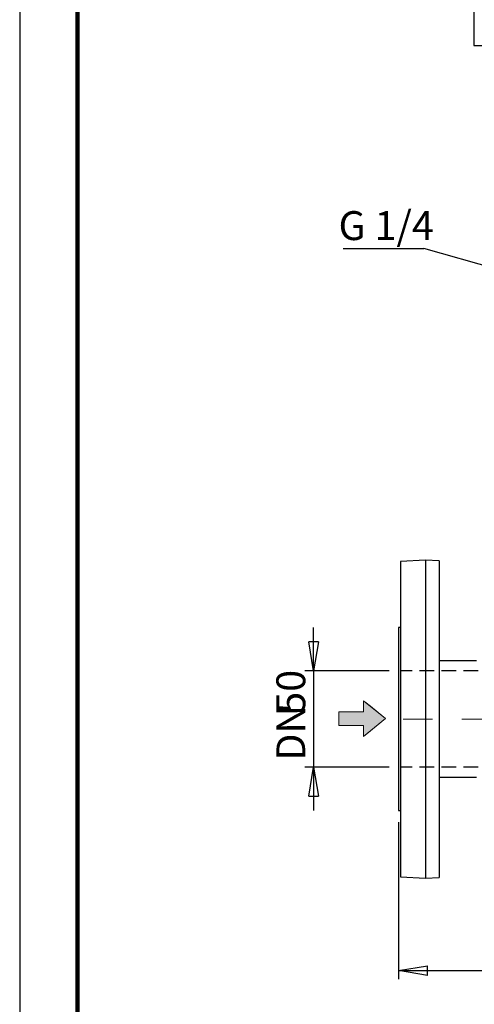
# Model space of a CAD drawing. Units: millimetres. Extents: x -4 to 213, y 0 to 297.
# Drawn here: x 0 to 39, y 128 to 213 of the extents above; entities that cross this region are included whole.
import ezdxf

# ---------------------------------------------------------------- set-up
doc = ezdxf.new("R2010")
doc.units = ezdxf.units.MM
doc.linetypes.add('CENTERX2', pattern=[20.32, 12.7, -2.54, 2.54, -2.54])
doc.linetypes.add('HIDDEN', pattern=[1.905, 1.27, -0.635])
doc.layers.add('FORMAT', color=7, linetype='Continuous')
doc.styles.add('SLDTEXTSTYLE0', font='TXT', dxfattribs={"width": 0.605})
doc.dimstyles.new('SLDDIMSTYLE0', dxfattribs={"dimtxt": 2.5, "dimasz": 2.5, "dimexe": 0, "dimexo": 0.0625, "dimtad": 1, "dimlfac": 6, "dimrnd": 1e-09, "dimzin": 12, "dimdsep": 46, "dimtxsty": 'SLDTEXTSTYLE0', "dimblk1": 'CLOSED', "dimblk2": 'CLOSED', "dimsah": 1, "dimcen": 0.09, "dimadec": 0, "dimazin": 3, "dimtfac": 1, "dimtmove": 0, "dimatfit": 0, "dimldrblk": 'CLOSED', "dimfxl": 0, "dimfrac": 2, "dimtolj": 1, "dimtzin": 12, "dimarcsym": 0})
doc.dimstyles.new('SLDDIMSTYLE1', dxfattribs={"dimtxt": 2.5, "dimasz": 2.5, "dimexe": 0, "dimexo": 0.0625, "dimtad": 1, "dimlfac": 6, "dimrnd": 1e-09, "dimzin": 12, "dimdsep": 46, "dimtxsty": 'SLDTEXTSTYLE0', "dimblk1": 'CLOSED', "dimblk2": 'CLOSED', "dimsah": 1, "dimcen": 0.09, "dimadec": 0, "dimazin": 3, "dimtfac": 1, "dimtofl": 0, "dimtmove": 0, "dimatfit": 3, "dimldrblk": 'CLOSED', "dimfxl": 0, "dimfrac": 2, "dimtolj": 1, "dimtzin": 12, "dimarcsym": 0})
doc.dimstyles.new('SLDDIMSTYLE2', dxfattribs={"dimtxt": 0.18, "dimasz": 2.5, "dimexe": 0, "dimexo": 0.0625, "dimgap": 0, "dimtad": 0, "dimtih": 1, "dimtoh": 1, "dimdec": 0, "dimrnd": 1e-09, "dimzin": 0, "dimdsep": 46, "dimtxsty": 'Standard', "dimblk1": 'CLOSED', "dimblk2": 'CLOSED', "dimsah": 1, "dimcen": 0.09, "dimadec": 0, "dimazin": 0, "dimtfac": 2.5, "dimtdec": 0, "dimtofl": 0, "dimtmove": 0, "dimatfit": 3, "dimldrblk": 'CLOSED', "dimfxl": 0, "dimfrac": 2, "dimtolj": 1, "dimtzin": 0, "dimarcsym": 0})

# ---------------------------------------------------------------- blocks, each defined once
blk = doc.blocks.new('SW_BROKEN_VIEW_0')
at = {"color": 0, "linetype": 'HIDDEN'}
for p, q in [((0, 0), (-10.517, 0)), ((28.633, 0), (39.15, 0)), ((0, -8.333), (-10.517, -8.333)), ((28.633, -8.333), (39.15, -8.333))]:
    blk.add_line(p, q, dxfattribs=at)
blk = doc.blocks.new('_Closed')
at = {"color": 0, "linetype": 'ByBlock', "lineweight": -2}
for p, q in [((-1, 0.166667), (0, 0)), ((-1, 0.166667), (-1, -0.166667)), ((0, 0), (-1, -0.166667)), ((0, 0), (-1, 0))]:
    blk.add_line(p, q, dxfattribs=at)
blk = doc.blocks.new('_D')
at = {"layer": 'FORMAT', "color": 7}
for p, q in [((25.432, 156.576), (25.432, 160.326)), ((31.957, 156.576), (24.682, 156.576)), ((25.432, 156.576), (25.432, 148.242)), ((31.957, 148.242), (24.682, 148.242)), ((25.432, 148.242), (25.432, 144.492))]:
    blk.add_line(p, q, dxfattribs=at)
at = {"layer": 'FORMAT', "color": 7, "xscale": 2.5, "yscale": 2.5}
for p, rotation in [((25.432, 156.576), 270.0000000000004), ((25.432, 148.242), 90.0000000000004)]:
    blk.add_blockref('_Closed', p, dxfattribs=dict(at, rotation=rotation))
at = {"layer": 'FORMAT', "color": 7, "char_height": 2.5, "attachment_point": 1, "rotation": 90, "style": 'SLDTEXTSTYLE0'}
for s, insert in [('50', (22.21, 152.874)), ('DN', (22.21, 148.812))]:
    blk.add_mtext(s, dxfattribs=dict(at, insert=insert))
blk = doc.blocks.new('_D_2')
at = {"layer": 'FORMAT', "color": 7}
for p, q in [((32.79, 143.492), (32.79, 129.904)), ((82.79, 143.492), (82.79, 129.904)), ((32.79, 130.654), (82.79, 130.654))]:
    blk.add_line(p, q, dxfattribs=at)
at = {"layer": 'FORMAT', "color": 7, "xscale": 2.5, "yscale": 2.5, "rotation": 180.0000000000003}
blk.add_blockref('_Closed', (32.79, 130.654), dxfattribs=at)
at = {"layer": 'FORMAT', "color": 7, "xscale": 2.5, "yscale": 2.5}
blk.add_blockref('_Closed', (82.79, 130.654), dxfattribs=at)
at = {"layer": 'FORMAT', "color": 7, "insert": (55.441, 133.877), "char_height": 2.5, "attachment_point": 1, "style": 'SLDTEXTSTYLE0'}
blk.add_mtext('300', dxfattribs=at)
blk = doc.blocks.new('SW_NOTE_0_15')
at = {"layer": 'FORMAT', "color": 0}
blk.add_line((-7.006, 0), (0, 0), dxfattribs=at)
at = {"layer": 'FORMAT', "color": 0, "insert": (-7.393, 3.242), "char_height": 2.5, "attachment_point": 1, "style": 'SLDTEXTSTYLE0'}
blk.add_mtext('G 1/4', dxfattribs=at)

msp = doc.modelspace()

# ---------------------------------------------------------------- hatches: boundary and pattern name
at = {"layer": 'FORMAT'}
msp.add_hatch(color=7, dxfattribs=at).paths.add_polyline_path([(29.7474, 151.852), (29.7474, 150.8987), (30.0334, 151.131), (30.1954, 151.2627), (31.654, 152.4478), (30.0334, 153.7645), (29.938, 153.842), (29.7474, 153.9969), (29.7474, 153.0436), (27.6025, 153.0436), (27.6025, 151.852)], flags=0)

# ---------------------------------------------------------------- linework, layer by layer
at = {"color": 7, "linetype": 'Continuous', "lineweight": 25}
for p, q in [((0, 297), (0, 0)), ((39.2903, 215.4865), (39.2903, 210.6531)), ((39.2903, 210.6531), (76.2903, 210.6531)), ((35.1236, 166.1591), (32.957, 166.0455)), ((32.957, 166.0455), (32.957, 138.7726)), ((36.2903, 166.0979), (35.1236, 166.1591)), ((35.1236, 166.1591), (35.1236, 138.6591)), ((36.2903, 166.0979), (36.2903, 138.7202)), ((32.957, 160.3257), (32.7903, 160.3257)), ((32.7903, 160.3257), (32.7903, 144.4924)), ((39.5147, 157.4341), (36.2903, 157.4341)), ((36.2903, 147.3841), (39.5147, 147.3841)), ((32.7903, 144.4924), (32.957, 144.4924)), ((32.957, 138.7726), (35.1236, 138.6591)), ((35.1236, 138.6591), (36.2903, 138.7202))]:
    msp.add_line(p, q, dxfattribs=at)
at = {"color": 7, "linetype": 'Continuous', "lineweight": 140}
msp.add_line((5, 292), (5, 5), dxfattribs=at)
at = {"color": 7, "linetype": 'Continuous', "lineweight": 18}
for p, q in [((29.7474, 153.9969), (29.7474, 153.0436)), ((31.654, 152.4478), (29.7474, 153.9969)), ((29.7474, 153.9969), (29.7474, 153.0436)), ((29.7474, 153.9969), (31.654, 152.4478)), ((31.654, 152.4478), (29.938, 153.842)), ((29.938, 153.842), (31.654, 152.4478)), ((30.0334, 153.7645), (31.654, 152.4478)), ((31.654, 152.4478), (30.0334, 153.7645)), ((31.654, 152.4478), (30.1954, 153.6328)), ((30.1954, 153.6328), (31.654, 152.4478)), ((29.7474, 153.0436), (27.6025, 153.0436)), ((27.6025, 153.0436), (27.6025, 151.852)), ((27.6025, 151.852), (27.6025, 153.0436)), ((29.7474, 153.0436), (27.6025, 153.0436)), ((29.7474, 150.8987), (31.654, 152.4478)), ((29.7474, 150.8987), (31.654, 152.4478)), ((30.0334, 151.131), (31.654, 152.4478)), ((30.1954, 151.2627), (31.654, 152.4478)), ((29.7474, 151.852), (27.6025, 151.852)), ((27.6025, 151.852), (29.7474, 151.852)), ((29.7474, 151.852), (29.7474, 150.8987)), ((29.7474, 151.852), (29.7474, 150.8987))]:
    msp.add_line(p, q, dxfattribs=at)
at = {"layer": 'FORMAT', "color": 7, "linetype": 'CENTERX2', "lineweight": 18}
msp.add_line((50.957, 152.4091), (31.1106, 152.4091), dxfattribs=at)

# ---------------------------------------------------------------- block references
at = {"color": 7, "linetype": 'Continuous'}
msp.add_blockref('SW_BROKEN_VIEW_0', (43.4736, 156.5757), dxfattribs=at)
at = {"layer": 'FORMAT', "color": 7}
msp.add_blockref('SW_NOTE_0_15', (34.9805, 193.087), dxfattribs=at)

# ---------------------------------------------------------------- dimensions: what is measured, and where the dimension line sits
dim = msp.add_linear_dim(base=(25.4325, 148.2424), p1=(32.957, 156.5757), p2=(32.957, 148.2424), angle=90, text='DN<>', dimstyle='SLDDIMSTYLE0', dxfattribs=at)
dim.commit()
dim.dimension.update_dxf_attribs({"geometry": '_D', "text_midpoint": (25.4325, 152.4091), "dimtype": 160})
dim = msp.add_linear_dim(base=(82.7903, 130.6539), p1=(32.7903, 144.4924), p2=(82.7903, 144.4924), dimstyle='SLDDIMSTYLE1', dxfattribs=at)
dim.commit()
dim.dimension.update_dxf_attribs({"geometry": '_D_2', "text_midpoint": (57.7903, 130.6539), "dimtype": 160})

# ---------------------------------------------------------------- leaders
msp.add_leader([(57.336, 186.7486), (34.9805, 193.087)], dimstyle='SLDDIMSTYLE2', dxfattribs=at)

doc.saveas('drawing.dxf')
